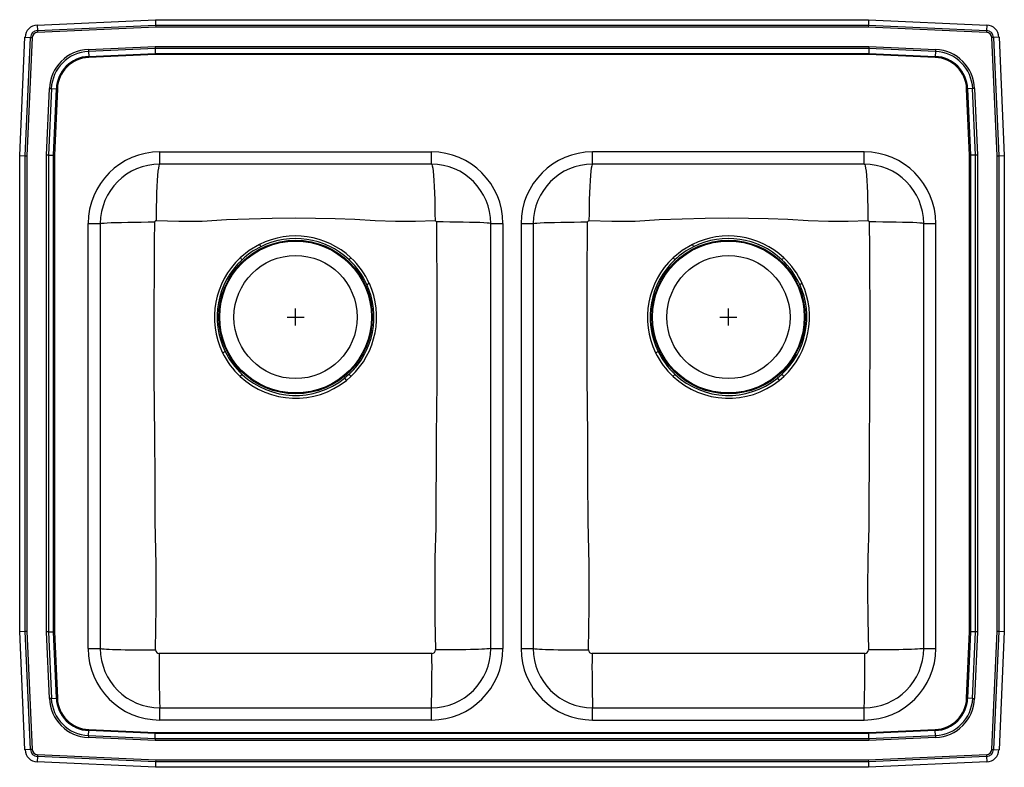
# Model space of a CAD drawing. Units: inches. Extents: x -14.5 to 14.5, y -11 to 11.
import ezdxf

# ---------------------------------------------------------------- set-up
doc = ezdxf.new("R2010")
doc.units = ezdxf.units.IN
doc.header["$LTSCALE"] = 8
doc.header["$MEASUREMENT"] = 0
doc.layers.get('0').update_dxf_attribs({"linetype": 'CONTINUOUS'})

# ---------------------------------------------------------------- blocks, each defined once
blk = doc.blocks.new('LRADQ292240_TOP')
for p, q in [((-13.986, 10.844), (-10.5, 11)), ((-13.986, 10.844), (-13.978, 10.681)), ((-13.978, 10.681), (-10.497, 10.837)), ((-10.495, 10.785), (-13.976, 10.628)), ((-10.5, 11), (10.5, 11)), ((-10.5, 11), (-10.497, 10.837)), ((-10.497, 10.837), (-10.495, 10.785)), ((-10.497, 10.837), (10.497, 10.837)), ((10.495, 10.785), (-10.495, 10.785)), ((10.497, 10.837), (10.495, 10.785)), ((13.976, 10.628), (10.495, 10.785)), ((10.5, 11), (10.497, 10.837)), ((10.497, 10.837), (13.978, 10.681)), ((10.5, 11), (13.986, 10.844)), ((13.986, 10.844), (13.978, 10.681)), ((-14.5, 7), (-14.344, 10.486)), ((-14.344, 10.486), (-14.181, 10.478)), ((-14.337, 6.997), (-14.181, 10.478)), ((-14.128, 10.476), (-14.285, 6.995)), ((-14.181, 10.478), (-14.128, 10.476)), ((-13.978, 10.681), (-13.976, 10.628)), ((13.978, 10.681), (13.976, 10.628)), ((14.181, 10.478), (14.128, 10.476)), ((14.285, 6.995), (14.128, 10.476)), ((14.344, 10.486), (14.181, 10.478)), ((14.181, 10.478), (14.337, 6.997)), ((14.344, 10.486), (14.5, 7)), ((-12.477, 10.126), (-10.513, 10.214)), ((-10.512, 10.156), (-12.474, 10.068)), ((-10.513, 10.214), (10.513, 10.214)), ((-10.513, 10.214), (-10.512, 10.156)), ((10.512, 10.156), (-10.512, 10.156)), ((-10.512, 10.156), (-10.509, 10.007)), ((10.512, 10.156), (10.509, 10.007)), ((10.513, 10.214), (10.512, 10.156)), ((12.474, 10.068), (10.512, 10.156)), ((10.513, 10.214), (12.477, 10.126)), ((-12.477, 10.126), (-12.474, 10.068)), ((-12.474, 10.068), (-12.467, 9.92)), ((-12.467, 9.92), (-10.509, 10.007)), ((-12.467, 9.92), (-12.466, 9.891)), ((-10.508, 9.979), (-12.466, 9.891)), ((-10.509, 10.007), (10.509, 10.007)), ((-10.509, 10.007), (-10.508, 9.979)), ((10.508, 9.979), (-10.508, 9.979)), ((10.509, 10.007), (10.508, 9.979)), ((12.466, 9.891), (10.508, 9.979)), ((10.509, 10.007), (12.467, 9.92)), ((12.466, 9.891), (12.467, 9.92)), ((12.474, 10.068), (12.467, 9.92)), ((12.477, 10.126), (12.474, 10.068)), ((-13.714, 7.013), (-13.626, 8.977)), ((-13.568, 8.974), (-13.656, 7.012)), ((-13.626, 8.977), (-13.568, 8.974)), ((-13.568, 8.974), (-13.42, 8.967)), ((-13.507, 7.009), (-13.42, 8.967)), ((-13.391, 8.966), (-13.479, 7.008)), ((-13.42, 8.967), (-13.391, 8.966)), ((13.391, 8.966), (13.42, 8.967)), ((13.479, 7.008), (13.391, 8.966)), ((13.568, 8.974), (13.42, 8.967)), ((13.42, 8.967), (13.507, 7.009)), ((13.626, 8.977), (13.568, 8.974)), ((13.656, 7.012), (13.568, 8.974)), ((13.626, 8.977), (13.714, 7.013)), ((-14.5, 7), (-14.337, 6.997)), ((-14.5, -7), (-14.5, 7)), ((-14.337, 6.997), (-14.285, 6.995)), ((-14.337, -6.997), (-14.337, 6.997)), ((-14.285, 6.995), (-14.285, -6.995)), ((-13.714, -7.013), (-13.714, 7.013)), ((-13.656, 7.012), (-13.714, 7.013)), ((-13.656, 7.012), (-13.656, -7.012)), ((-13.656, 7.012), (-13.507, 7.009)), ((-13.507, -7.009), (-13.507, 7.009)), ((-13.507, 7.009), (-13.479, 7.008)), ((-13.479, 7.008), (-13.479, -7.008)), ((-10.375, 6.75), (-10.375, 7.109)), ((-10.375, 7.109), (-2.375, 7.109)), ((-2.375, 6.75), (-2.375, 7.109)), ((10.375, 7.109), (2.375, 7.109)), ((2.375, 6.75), (2.375, 7.109)), ((10.375, 6.75), (10.375, 7.109)), ((13.479, 7.008), (13.507, 7.009)), ((13.479, -7.008), (13.479, 7.008)), ((13.656, 7.012), (13.507, 7.009)), ((13.507, 7.009), (13.507, -7.009)), ((13.714, 7.013), (13.656, 7.012)), ((13.656, -7.012), (13.656, 7.012)), ((13.714, 7.013), (13.714, -7.013)), ((14.285, 6.995), (14.337, 6.997)), ((14.285, -6.995), (14.285, 6.995)), ((14.337, 6.997), (14.5, 7)), ((14.337, 6.997), (14.337, -6.997)), ((14.5, 7), (14.5, -7)), ((-2.375, 6.75), (-10.375, 6.75)), ((10.375, 6.75), (2.375, 6.75)), ((-12.484, 5), (-12.125, 5)), ((-12.484, -7.5), (-12.484, 5)), ((-12.125, 5), (-12.125, -7.5)), ((-0.625, 5), (-0.266, 5)), ((-0.625, -7.5), (-0.625, 5)), ((-0.266, 5), (-0.266, -7.5)), ((0.266, 5), (0.266, -7.5)), ((0.266, 5), (0.625, 5)), ((0.625, 5), (0.625, -7.5)), ((12.125, 5), (12.484, 5)), ((12.125, -7.5), (12.125, 5)), ((12.484, -7.5), (12.484, 5)), ((-6.375, 2), (-6.375, 2.5)), ((6.375, 2), (6.375, 2.5)), ((-6.625, 2.25), (-6.125, 2.25)), ((6.125, 2.25), (6.625, 2.25)), ((-4.932, 0.451), (-4.879, 0.384)), ((-4.879, 0.384), (-4.742, 0.502)), ((7.818, 0.451), (7.871, 0.384)), ((7.871, 0.384), (8.008, 0.502)), ((-14.5, -7), (-14.337, -6.997)), ((-14.344, -10.486), (-14.5, -7)), ((-14.337, -6.997), (-14.285, -6.995)), ((-14.181, -10.478), (-14.337, -6.997)), ((-14.285, -6.995), (-14.128, -10.476)), ((-13.656, -7.012), (-13.714, -7.013)), ((-13.626, -8.977), (-13.714, -7.013)), ((-13.656, -7.012), (-13.507, -7.009)), ((-13.656, -7.012), (-13.568, -8.974)), ((-13.507, -7.009), (-13.479, -7.008)), ((-13.42, -8.967), (-13.507, -7.009)), ((-13.479, -7.008), (-13.391, -8.966)), ((13.391, -8.966), (13.479, -7.008)), ((13.507, -7.009), (13.42, -8.967)), ((13.479, -7.008), (13.507, -7.009)), ((13.656, -7.012), (13.507, -7.009)), ((13.568, -8.974), (13.656, -7.012)), ((13.714, -7.013), (13.626, -8.977)), ((13.714, -7.013), (13.656, -7.012)), ((14.128, -10.476), (14.285, -6.995)), ((14.337, -6.997), (14.181, -10.478)), ((14.285, -6.995), (14.337, -6.997)), ((14.337, -6.997), (14.5, -7)), ((14.5, -7), (14.344, -10.486)), ((-12.484, -7.5), (-12.125, -7.5)), ((-0.625, -7.5), (-0.266, -7.5)), ((0.266, -7.5), (0.625, -7.5)), ((12.125, -7.5), (12.484, -7.5)), ((-13.568, -8.974), (-13.626, -8.977)), ((-13.568, -8.974), (-13.42, -8.967)), ((-13.42, -8.967), (-13.391, -8.966)), ((13.391, -8.966), (13.42, -8.967)), ((13.568, -8.974), (13.42, -8.967)), ((13.568, -8.974), (13.626, -8.977)), ((-10.375, -9.609), (-10.375, -9.25)), ((-10.375, -9.25), (-2.375, -9.25)), ((-2.375, -9.609), (-2.375, -9.25)), ((2.375, -9.609), (2.375, -9.25)), ((2.375, -9.25), (10.375, -9.25)), ((10.375, -9.609), (10.375, -9.25)), ((-2.375, -9.609), (-10.375, -9.609)), ((2.375, -9.609), (10.375, -9.609)), ((-12.474, -10.068), (-12.477, -10.126)), ((-10.513, -10.214), (-12.477, -10.126)), ((-12.474, -10.068), (-12.467, -9.92)), ((-12.474, -10.068), (-10.512, -10.156)), ((-12.467, -9.92), (-12.466, -9.891)), ((-10.509, -10.007), (-12.467, -9.92)), ((-12.466, -9.891), (-10.508, -9.979)), ((-10.512, -10.156), (-10.509, -10.007)), ((-10.508, -9.979), (-10.509, -10.007)), ((10.509, -10.007), (-10.509, -10.007)), ((-10.508, -9.979), (10.508, -9.979)), ((10.508, -9.979), (12.466, -9.891)), ((10.508, -9.979), (10.509, -10.007)), ((12.467, -9.92), (10.509, -10.007)), ((10.512, -10.156), (10.509, -10.007)), ((10.512, -10.156), (12.474, -10.068)), ((12.477, -10.126), (10.513, -10.214)), ((12.466, -9.891), (12.467, -9.92)), ((12.474, -10.068), (12.467, -9.92)), ((12.474, -10.068), (12.477, -10.126)), ((-10.512, -10.156), (-10.513, -10.214)), ((10.513, -10.214), (-10.513, -10.214)), ((-10.512, -10.156), (10.512, -10.156)), ((10.512, -10.156), (10.513, -10.214)), ((-14.181, -10.478), (-14.344, -10.486)), ((-14.128, -10.476), (-14.181, -10.478)), ((-13.978, -10.681), (-13.986, -10.844)), ((-13.976, -10.628), (-13.978, -10.681)), ((-10.497, -10.837), (-13.978, -10.681)), ((-13.976, -10.628), (-10.495, -10.785)), ((10.495, -10.785), (13.976, -10.628)), ((13.978, -10.681), (10.497, -10.837)), ((13.976, -10.628), (13.978, -10.681)), ((13.978, -10.681), (13.986, -10.844)), ((14.128, -10.476), (14.181, -10.478)), ((14.181, -10.478), (14.344, -10.486)), ((-10.5, -11), (-13.986, -10.844)), ((-10.497, -10.837), (-10.5, -11)), ((10.5, -11), (-10.5, -11)), ((-10.495, -10.785), (-10.497, -10.837)), ((10.497, -10.837), (-10.497, -10.837)), ((-10.495, -10.785), (10.495, -10.785)), ((10.495, -10.785), (10.497, -10.837)), ((10.497, -10.837), (10.5, -11)), ((13.986, -10.844), (10.5, -11))]:
    blk.add_line(p, q)
for points in [[(-10.375, 6.75), (-10.388, 6.738), (-10.401, 6.7), (-10.414, 6.634), (-10.427, 6.539), (-10.439, 6.415), (-10.451, 6.266), (-10.46, 6.094), (-10.469, 5.905), (-10.475, 5.704), (-10.48, 5.497), (-10.482, 5.29), (-10.484, 5.087)], [(-2.375, 6.75), (-2.362, 6.738), (-2.349, 6.7), (-2.336, 6.634), (-2.323, 6.539), (-2.311, 6.415), (-2.299, 6.266), (-2.29, 6.094), (-2.281, 5.905), (-2.275, 5.704), (-2.27, 5.497), (-2.268, 5.29), (-2.266, 5.087)], [(2.375, 6.75), (2.362, 6.738), (2.349, 6.7), (2.336, 6.634), (2.323, 6.539), (2.311, 6.415), (2.299, 6.266), (2.29, 6.094), (2.281, 5.905), (2.275, 5.704), (2.27, 5.497), (2.268, 5.29), (2.266, 5.087)], [(10.375, 6.75), (10.388, 6.738), (10.401, 6.7), (10.414, 6.634), (10.427, 6.539), (10.439, 6.415), (10.451, 6.266), (10.46, 6.094), (10.469, 5.905), (10.475, 5.704), (10.48, 5.497), (10.482, 5.29), (10.484, 5.087)], [(-12.125, 5), (-12.113, 5.006), (-12.077, 5.011), (-12.014, 5.017), (-11.923, 5.023), (-11.805, 5.028), (-11.662, 5.033), (-11.497, 5.037), (-11.315, 5.041), (-11.122, 5.044), (-10.921, 5.046), (-10.72, 5.047), (-10.522, 5.048)], [(-10.496, -7.547), (-10.478, -6.292), (-10.477, -5.031), (-10.508, -3.763), (-10.513, -2.512), (-10.521, -1.259), (-10.535, 0.501), (-10.539, 2.262), (-10.537, 2.814), (-10.534, 3.365), (-10.532, 3.915), (-10.529, 4.466), (-10.522, 5.048)], [(-10.484, 5.087), (-9.808, 5.071), (-9.123, 5.072), (-8.411, 5.122), (-7.737, 5.142), (-7.059, 5.16), (-6.375, 5.169), (-5.788, 5.163), (-5.206, 5.147), (-4.629, 5.132), (-4.027, 5.088), (-3.43, 5.069), (-2.845, 5.073), (-2.266, 5.087)], [(-2.228, 5.048), (-2.22, 4.234), (-2.216, 3.453), (-2.212, 2.669), (-2.211, 1.885), (-2.212, 1.099), (-2.216, 0.312), (-2.222, -0.474), (-2.229, -1.259), (-2.235, -2.154), (-2.24, -3.049), (-2.242, -3.942), (-2.269, -4.849), (-2.276, -5.753), (-2.268, -6.651), (-2.254, -7.547)], [(-0.625, 5), (-0.637, 5.006), (-0.673, 5.011), (-0.736, 5.017), (-0.827, 5.023), (-0.945, 5.028), (-1.088, 5.033), (-1.253, 5.037), (-1.435, 5.041), (-1.628, 5.044), (-1.829, 5.046), (-2.03, 5.047), (-2.228, 5.048)], [(0.625, 5), (0.637, 5.006), (0.673, 5.011), (0.736, 5.017), (0.827, 5.023), (0.945, 5.028), (1.088, 5.033), (1.253, 5.037), (1.435, 5.041), (1.628, 5.044), (1.829, 5.046), (2.03, 5.047), (2.228, 5.048)], [(2.254, -7.547), (2.272, -6.292), (2.273, -5.031), (2.242, -3.763), (2.237, -2.512), (2.229, -1.259), (2.215, 0.501), (2.211, 2.262), (2.213, 2.814), (2.216, 3.365), (2.218, 3.915), (2.221, 4.466), (2.228, 5.048)], [(2.266, 5.087), (2.942, 5.071), (3.627, 5.072), (4.339, 5.122), (5.013, 5.142), (5.691, 5.16), (6.375, 5.169), (6.962, 5.163), (7.544, 5.147), (8.121, 5.132), (8.723, 5.088), (9.32, 5.069), (9.905, 5.073), (10.484, 5.087)], [(10.522, 5.048), (10.53, 4.234), (10.534, 3.453), (10.538, 2.669), (10.539, 1.885), (10.538, 1.099), (10.534, 0.312), (10.528, -0.474), (10.521, -1.259), (10.515, -2.154), (10.51, -3.049), (10.508, -3.942), (10.481, -4.849), (10.474, -5.753), (10.482, -6.651), (10.496, -7.547)], [(12.125, 5), (12.113, 5.006), (12.077, 5.011), (12.014, 5.017), (11.923, 5.023), (11.805, 5.028), (11.662, 5.033), (11.497, 5.037), (11.315, 5.041), (11.122, 5.044), (10.921, 5.046), (10.72, 5.047), (10.522, 5.048)], [(-7.437, 4.389), (-7.738, 4.211), (-8.005, 3.995)], [(5.313, 4.389), (5.012, 4.211), (4.745, 3.995)], [(-4.202, 3.237), (-4.212, 3.232), (-4.223, 3.227), (-4.232, 3.223), (-4.242, 3.219), (-4.25, 3.215), (-4.259, 3.211), (-4.266, 3.208), (-4.272, 3.205)], [(8.548, 3.237), (8.538, 3.232), (8.527, 3.227), (8.518, 3.223), (8.508, 3.219), (8.5, 3.215), (8.491, 3.211), (8.484, 3.208), (8.478, 3.205)], [(-8.007, 0.502), (-7.998, 0.511), (-7.99, 0.52), (-7.982, 0.529), (-7.974, 0.537), (-7.967, 0.545), (-7.96, 0.552), (-7.954, 0.558), (-7.949, 0.564)], [(-4.8, 0.565), (-4.801, 0.564), (-4.932, 0.451)], [(-4.742, 0.502), (-4.751, 0.512), (-4.759, 0.521), (-4.767, 0.529), (-4.775, 0.538), (-4.782, 0.545), (-4.789, 0.552), (-4.795, 0.559), (-4.8, 0.565)], [(4.743, 0.502), (4.752, 0.511), (4.76, 0.52), (4.768, 0.529), (4.776, 0.537), (4.783, 0.545), (4.79, 0.552), (4.796, 0.558), (4.801, 0.564)], [(7.95, 0.565), (7.949, 0.564), (7.818, 0.451)], [(8.008, 0.502), (7.999, 0.512), (7.991, 0.521), (7.983, 0.529), (7.975, 0.538), (7.968, 0.545), (7.961, 0.552), (7.955, 0.559), (7.95, 0.565)], [(-12.125, -7.5), (-12.113, -7.506), (-12.076, -7.511), (-12.011, -7.517), (-11.943, -7.522), (-11.86, -7.526), (-11.762, -7.53), (-11.649, -7.533), (-11.524, -7.536), (-11.389, -7.539), (-11.246, -7.542), (-11.098, -7.544), (-10.895, -7.546), (-10.693, -7.547), (-10.496, -7.547)], [(-0.625, -7.5), (-0.637, -7.506), (-0.674, -7.511), (-0.739, -7.517), (-0.807, -7.522), (-0.89, -7.526), (-0.988, -7.53), (-1.101, -7.533), (-1.226, -7.536), (-1.361, -7.539), (-1.504, -7.542), (-1.652, -7.544), (-1.855, -7.546), (-2.057, -7.547), (-2.254, -7.547)], [(0.625, -7.5), (0.637, -7.506), (0.674, -7.511), (0.739, -7.517), (0.807, -7.522), (0.89, -7.526), (0.988, -7.53), (1.101, -7.533), (1.226, -7.536), (1.361, -7.539), (1.504, -7.542), (1.652, -7.544), (1.855, -7.546), (2.057, -7.547), (2.254, -7.547)], [(12.125, -7.5), (12.113, -7.506), (12.076, -7.511), (12.011, -7.517), (11.943, -7.522), (11.86, -7.526), (11.762, -7.53), (11.649, -7.533), (11.524, -7.536), (11.389, -7.539), (11.246, -7.542), (11.098, -7.544), (10.895, -7.546), (10.693, -7.547), (10.496, -7.547)], [(-2.358, -7.651), (-3.374, -7.654), (-4.374, -7.654), (-5.375, -7.654), (-6.375, -7.654), (-7.375, -7.654), (-8.376, -7.654), (-9.376, -7.654), (-10.392, -7.651)], [(10.392, -7.651), (9.376, -7.654), (8.376, -7.654), (7.375, -7.654), (6.375, -7.654), (5.375, -7.654), (4.374, -7.654), (3.374, -7.654), (2.358, -7.651)]]:
    blk.add_lwpolyline(points)
for centre, radius in [((-6.375, 2.25), 2.26), ((-6.375, 2.25), 2.235), ((6.375, 2.25), 2.26), ((6.375, 2.25), 2.235), ((-6.375, 2.25), 1.813), ((6.375, 2.25), 1.813)]:
    blk.add_circle(centre, radius)
for centre, radius, start, end in [((-13.969, 10.469), 0.375, 92.57, 177.43), ((13.969, 10.469), 0.375, 2.57, 87.43), ((-13.969, 10.469), 0.212, 92.57, 177.43), ((-13.969, 10.469), 0.16, 92.57, 177.43), ((13.969, 10.469), 0.16, 2.57, 87.43), ((13.969, 10.469), 0.212, 2.57, 87.43), ((-12.423, 8.923), 1.205, 92.5667, 177.4333), ((-12.423, 8.923), 1.147, 92.5667, 177.4333), ((-12.423, 8.923), 0.998, 92.5667, 177.4333), ((-12.423, 8.923), 0.969, 92.5667, 177.4333), ((12.423, 8.923), 0.969, 2.5667, 87.4333), ((12.423, 8.923), 0.998, 2.5667, 87.4333), ((12.423, 8.923), 1.147, 2.5667, 87.4333), ((12.423, 8.923), 1.205, 2.5667, 87.4333), ((-10.375, 5), 2.109, 90, 180), ((-2.375, 5), 2.109, 0, 90), ((2.375, 5), 2.109, 90, 180), ((10.375, 5), 2.109, 0, 90), ((-10.375, 5), 1.75, 90, 180), ((-2.375, 5), 1.75, 0, 90), ((2.375, 5), 1.75, 90, 180), ((10.375, 5), 1.75, 0, 90), ((-10.483, 5.049), 0.0387, 90.4186, 181.1315), ((-2.267, 5.049), 0.0387, 358.8685, 89.5814), ((2.267, 5.049), 0.0387, 90.4186, 181.1315), ((10.483, 5.049), 0.0387, 358.8685, 89.5814), ((-6.377, 2.233), 2.402, 47.2192, 116.1788), ((10.839, 13.508), 20.425, 206.5193, 206.7408), ((-6.374, 2.257), 2.302, 46.8603, 116.4957), ((6.373, 2.233), 2.402, 47.2192, 116.1788), ((23.589, 13.508), 20.425, 206.5193, 206.7408), ((6.376, 2.257), 2.302, 46.8603, 116.4957), ((-6.358, 2.226), 2.338, 116.5147, 132.9652), ((6.392, 2.226), 2.338, 116.5147, 132.9652), ((-6.364, 2.246), 2.399, 133.1835, 205.8127), ((-6.381, 2.252), 2.303, 132.9812, 206.1222), ((-34.857, -21.032), 36.707, 42.8609, 42.9854), ((21.743, -20.673), 36.197, 137.0379, 137.1642), ((-6.371, 2.25), 2.306, 24.4678, 47.0394), ((-6.386, 2.248), 2.397, 24.3661, 46.8223), ((6.386, 2.246), 2.399, 133.1835, 205.8127), ((6.369, 2.252), 2.303, 132.9812, 206.1222), ((-22.107, -21.032), 36.707, 42.8609, 42.9854), ((34.493, -20.673), 36.197, 137.0379, 137.1642), ((6.379, 2.25), 2.306, 24.4678, 47.0394), ((6.364, 2.248), 2.397, 24.3661, 46.8223), ((-6.374, 2.252), 2.308, 313.0025, 24.3773), ((-6.377, 2.246), 2.39, 313.1597, 24.4876), ((6.376, 2.252), 2.308, 313.0025, 24.3773), ((6.373, 2.246), 2.39, 313.1597, 24.4876), ((-28.254, 41.545), 44.91, 296.0626, 296.1685), ((-6.377, 2.244), 2.386, 205.9073, 226.9081), ((-6.373, 2.254), 2.311, 206.0719, 227), ((-15.504, 41.545), 44.91, 296.0626, 296.1685), ((6.373, 2.244), 2.386, 205.9073, 226.9081), ((6.377, 2.254), 2.311, 206.0719, 227), ((-6.375, 2.25), 2.391, 226.9623, 308.7249), ((-6.375, 2.25), 2.307, 226.979, 308.7162), ((6.375, 2.25), 2.391, 226.9623, 308.7249), ((6.375, 2.25), 2.307, 226.979, 308.7162), ((-10.375, -7.5), 2.109, 180, 270), ((-10.375, -7.5), 1.75, 180, 270), ((-2.375, -7.5), 1.75, 270, 0), ((-2.375, -7.5), 2.109, 270, 0), ((2.375, -7.5), 2.109, 180, 270), ((2.375, -7.5), 1.75, 180, 270), ((10.375, -7.5), 2.109, 270, 0), ((10.375, -7.5), 1.75, 270, 0), ((-10.393, -7.548), 0.103, 179.7047, 270.7425), ((28.055, -8.043), 38.449, 179.4159, 181.7995), ((-40.805, -8.043), 38.449, 358.2005, 0.5841), ((-2.357, -7.547), 0.103, 269.4195, 0.1334), ((2.357, -7.548), 0.103, 179.7047, 270.7425), ((40.805, -8.043), 38.449, 179.4159, 181.7995), ((-28.055, -8.043), 38.449, 358.2005, 0.5841), ((10.393, -7.547), 0.103, 269.4195, 0.1334), ((-12.423, -8.923), 1.205, 182.5667, 267.4333), ((-12.423, -8.923), 1.147, 182.5667, 267.4333), ((-12.423, -8.923), 0.998, 182.5667, 267.4333), ((-12.423, -8.923), 0.969, 182.5667, 267.4333), ((12.423, -8.923), 0.969, 272.5667, 357.4333), ((12.423, -8.923), 0.998, 272.5667, 357.4333), ((12.423, -8.923), 1.147, 272.5667, 357.4333), ((12.423, -8.923), 1.205, 272.5667, 357.4333), ((-13.969, -10.469), 0.375, 182.57, 267.43), ((-13.969, -10.469), 0.212, 182.57, 267.43), ((-13.969, -10.469), 0.16, 182.57, 267.43), ((13.969, -10.469), 0.16, 272.57, 357.43), ((13.969, -10.469), 0.212, 272.57, 357.43), ((13.969, -10.469), 0.375, 272.57, 357.43)]:
    blk.add_arc(centre, radius, start, end)

msp = doc.modelspace()

# ---------------------------------------------------------------- block references
msp.add_blockref('LRADQ292240_TOP', (0, 0))

doc.saveas('drawing.dxf')
